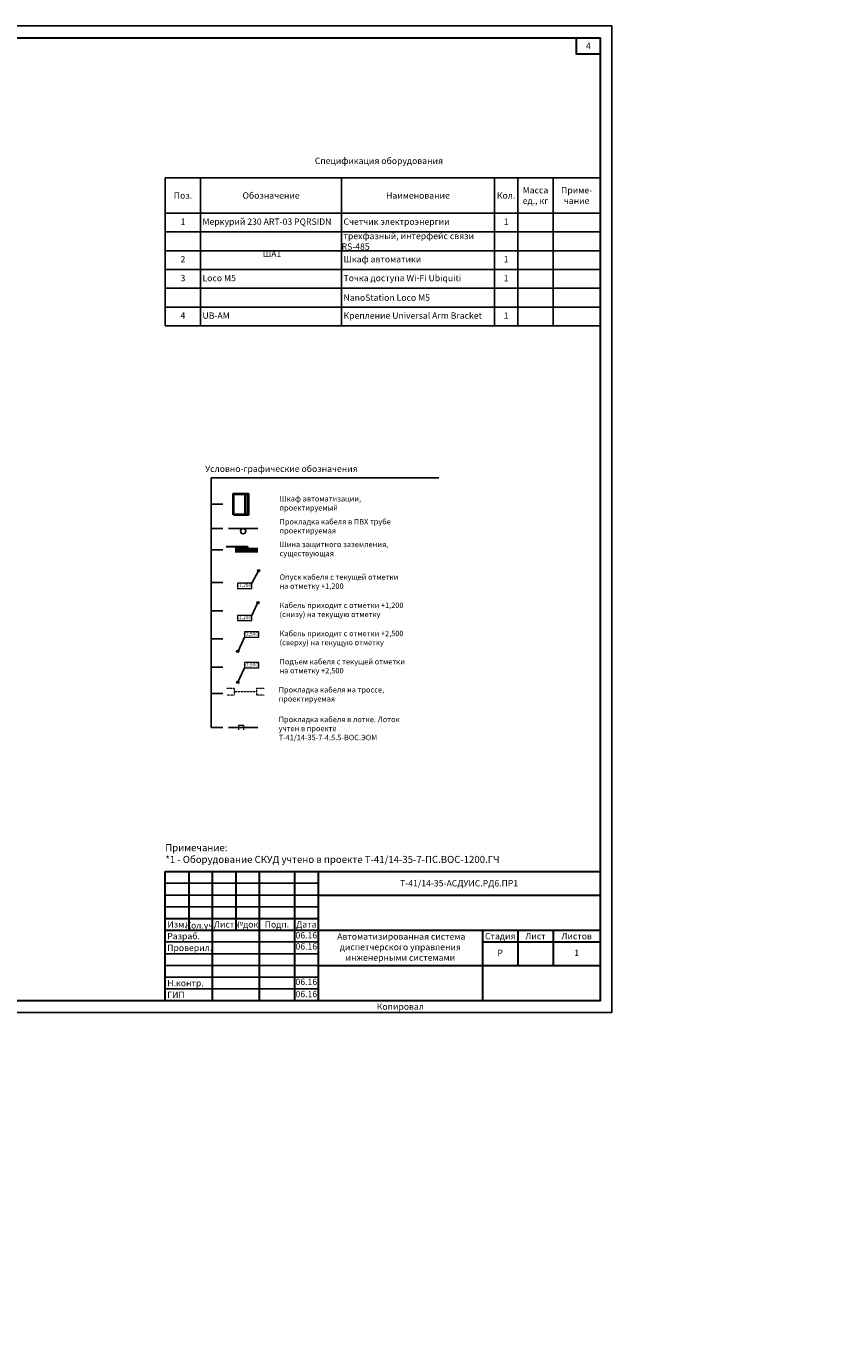
# Model space of a CAD drawing. Units: inches. Extents: x -266344 to 2060511, y -1147873 to -48255.
# Drawn here: x 104894 to 139575, y -797769 to -742588 of the extents above; entities that cross this region are included whole.
import ezdxf

# ---------------------------------------------------------------- set-up
doc = ezdxf.new("R2010")
doc.units = ezdxf.units.IN
doc.linetypes.add('DASHED', pattern=[0.75, 0.5, -0.25])
doc.layers.add('Комментарии', color=151, linetype='Continuous')
doc.layers.add('Питание', color=10, linetype='Continuous')
for name, color, linetype, lineweight in [('Надписи', 6, 'Continuous', 20), ('Оbорудование', 14, 'Continuous', 50), ('Опуски-подъемы', 7, 'Continuous', 18), ('потолок', 7, 'Continuous', 40), ('Рамка', 7, 'Continuous', 25), ('Трасса', 7, 'Continuous', 35)]:
    doc.layers.add(name, color=color, linetype=linetype, lineweight=lineweight)
doc.styles.add('ISO', font='arial.ttf', dxfattribs={"width": 0.8})
doc.styles.add('ISO 150', font='isocpeui.ttf', dxfattribs={"height": 150})
doc.styles.add('ISO 270', font='isocpeui.ttf', dxfattribs={"height": 270})
doc.styles.add('stVER', font='isocpeui.ttf')
doc.styles.add('ИСО 270', font='isocpeui.ttf', dxfattribs={"height": 270})
doc.dimstyles.new('R2', dxfattribs={"dimtxt": 2.5, "dimasz": 250, "dimexe": 1.5, "dimexo": 2, "dimgap": 100, "dimtad": 1, "dimdec": 0, "dimdsep": 46, "dimtxsty": 'ISO', "dimblk1": 'OBLIQUE', "dimblk2": 'OBLIQUE', "dimsah": 1, "dimcen": -2.5, "dimdle": 1, "dimclrd": 7, "dimclre": 7, "dimclrt": 7, "dimadec": 0, "dimazin": 0, "dimtfac": 1, "dimtdec": 0, "dimtofl": 0, "dimtmove": 0, "dimatfit": 3, "dimfxl": 1, "dimtvp": 1, "dimtolj": 1, "dimtzin": 0, "dimarcsym": 0})

# ---------------------------------------------------------------- blocks, each defined once
blk = doc.blocks.new('_Oblique')
at = {"color": 0, "linetype": 'ByBlock', "lineweight": -2}
blk.add_line((-0.5, -0.5), (0.5, 0.5), dxfattribs=at)
blk = doc.blocks.new('*T278')
at = {"color": 0, "linetype": 'ByBlock', "lineweight": -2, "transparency": 16777216}
for p, q in [((0, 0), (18500, 0)), ((0, 0), (0, -6300)), ((1500, 0), (1500, -6300)), ((7500, 0), (7500, -6300)), ((14000, 0), (14000, -6300)), ((15000, 0), (15000, -6300)), ((16500, 0), (16500, -6300)), ((18500, 0), (18500, -6300)), ((0, -1500), (18500, -1500)), ((0, -2300), (18500, -2300)), ((0, -3100), (18500, -3100)), ((0, -3900), (18500, -3900)), ((0, -4700), (18500, -4700)), ((0, -5500), (18500, -5500)), ((0, -6300), (18500, -6300))]:
    blk.add_line(p, q, dxfattribs=at)
at = {"color": 0, "transparency": 16777216, "char_height": 270}
for s, insert, width, attachment_point, style in [('{\\fISOCPEUR|b0|i1|c204|p34;Масса ед., кг}', (15750, -750), 1499.88, 5, 'ISO'), ('{\\fISOCPEUR|b0|i1|c204|p34;Приме- чание}', (17500, -750), 1999.88, 5, 'ISO'), ('{\\fISOCPEUR|b0|i1|c204|p34;Поз}.', (750, -750), 1499.88, 5, 'ISO'), ('{\\fISOCPEUR|b0|i1|c204|p34;Обозначение}', (4500, -750), 5999.88, 5, 'ISO'), ('{\\fISOCPEUR|b0|i1|c204|p34;Наименование}', (10750, -750), 6499.88, 5, 'ISO'), ('{\\fISOCPEUR|b0|i1|c204|p34;Кол.}', (14500, -750), 999.88, 5, 'ISO'), ('1', (750, -1900), 1499.88, 5, 'ISO'), (' Меркурий 230 ART-03 PQRSIDN', (1500.06, -1900), 5999.88, 4, 'ISO'), (' Счетчик электроэнергии ', (7500.06, -1900), 6499.88, 4, 'ISO'), ('{\\T0.9; трехфазный, интерфейс связи RS-485}', (7500.06, -2700), 6499.88, 4, 'ISO'), (' ША1', (4500, -3100.06), 5999.88, 2, 'ISO 270'), (' Шкаф автоматики', (7500.06, -3500), 6499.88, 4, 'ISO 270'), ('2', (750, -3500), 1499.88, 5, 'ISO'), ('1', (14500, -3500), 999.88, 5, 'ISO'), ('3', (750, -4300), 1499.88, 5, 'ISO'), (' Loco M5', (1500.06, -4300), 5999.88, 4, 'ISO'), (' Точка доступа Wi-Fi Ubiquiti ', (7500.06, -4300), 6499.88, 4, 'ISO 270'), ('1', (14500, -4300), 999.88, 5, 'ISO'), ('4', (750, -5900), 1499.88, 5, 'ISO'), (' UB-AM', (1500.06, -5900), 5999.88, 4, 'ISO'), (' Крепление Universal Arm Bracket', (7500.06, -5900), 6499.88, 4, 'ISO'), ('1', (14500, -5900), 999.88, 5, 'ISO')]:
    blk.add_mtext(s, dxfattribs=dict(at, insert=insert, width=width, attachment_point=attachment_point, style=style))
for s, insert, width, attachment_point in [('1', (14500, -1900), 999.88, 5), ('{\\fISOCPEUR|b0|i1|c204|p34; \\fISOCPEUR|b0|i1|c0|p34;NanoStation Loco M5}', (7500.06, -5100), 6499.88, 4)]:
    blk.add_mtext(s, dxfattribs=dict(at, insert=insert, width=width, attachment_point=attachment_point))

msp = doc.modelspace()

# ---------------------------------------------------------------- hatches: boundary and pattern name
at = {"layer": 'Опуски-подъемы', "lineweight": 18}
h = msp.add_hatch(color=7, dxfattribs=at)
edge = h.paths.add_edge_path()
edge.add_arc((114791.421, -765785.953), 50, 0, 360)
h = msp.add_hatch(color=7, dxfattribs=at)
edge = h.paths.add_edge_path()
edge.add_arc((114761.296, -767146.949), 50, 0, 360)
h = msp.add_hatch(color=7, dxfattribs=at)
edge = h.paths.add_edge_path()
edge.add_arc((113909.075, -769219.633), 50, 180, 540)
h = msp.add_hatch(color=7, dxfattribs=at)
edge = h.paths.add_edge_path()
edge.add_arc((113909.075, -770530.617), 50, 180, 540)

# ---------------------------------------------------------------- linework, layer by layer
at = {"layer": 'Комментарии', "color": 7}
for p, q in [((112773.683, -772456.619), (112773.683, -761833.863)), ((122457.842, -761833.863), (112773.683, -761833.863)), ((113273.683, -762952.342), (112773.683, -762952.342)), ((113273.683, -763978.31), (112773.683, -763978.31)), ((113273.683, -764896.31), (112773.683, -764896.31)), ((113273.683, -766287.31), (112773.683, -766287.31)), ((113273.683, -767487.31), (112773.683, -767487.31)), ((113273.683, -768687.31), (112773.683, -768687.31)), ((113273.683, -769887.31), (112773.683, -769887.31)), ((113273.683, -771001.623), (112773.683, -771001.623)), ((113273.683, -772456.619), (112773.683, -772456.619))]:
    msp.add_line(p, q, dxfattribs=at)
at = {"layer": 'Надписи', "color": 7, "linetype": 'DASHED', "ltscale": 10}
msp.add_line((113754.358, -770926.128), (114713.511, -770926.128), dxfattribs=at)
at = {"layer": 'Надписи', "color": 5}
for p, q in [((113958.403, -772551.83), (113958.403, -772357.032)), ((113958.403, -772357.032), (114162.93, -772357.032)), ((114162.93, -772551.83), (114162.93, -772357.032))]:
    msp.add_line(p, q, dxfattribs=at)
at = {"layer": 'Надписи', "color": 7, "linetype": 'DASHED', "ltscale": 10}
for points in [[(113436.897, -770775.796), (113754.358, -770775.796), (113754.358, -771076.46), (113436.897, -771076.46)], [(115030.972, -771076.46), (114713.511, -771076.46), (114713.511, -770775.796), (115030.972, -770775.796)]]:
    msp.add_lwpolyline(points, dxfattribs=at)
at = {"layer": 'Оbорудование', "color": 3, "lineweight": 80, "ltscale": 5}
msp.add_line((113793.841, -764909.478), (114760.89, -764909.478), dxfattribs=at)
at = {"layer": 'Оbорудование', "color": 1, "lineweight": 40}
msp.add_lwpolyline([(113719.781, -763400.342), (113719.781, -762504.342), (114353.215, -762504.342), (114353.215, -763400.342), (113719.781, -763400.342)], dxfattribs=at)
msp.add_lwpolyline([(114234.638, -763400.342), (114234.638, -762504.342), (114353.215, -762504.342), (114353.215, -763400.342)], close=True, dxfattribs=at)
at = {"layer": 'Опуски-подъемы', "color": 7, "lineweight": 18}
for points in [[(113900.399, -766533.263), (114508.493, -766533.263), (114508.493, -766307.462), (113900.399, -766307.462)], [(113898.12, -767907.056), (114506.214, -767907.056), (114506.214, -767681.255), (113898.12, -767681.255)], [(114802.376, -768383.46), (114194.282, -768383.46), (114194.282, -768609.261), (114802.376, -768609.261)], [(114802.376, -769694.445), (114194.282, -769694.445), (114194.282, -769920.245), (114802.376, -769920.245)]]:
    msp.add_lwpolyline(points, close=True, dxfattribs=at)
for centre in [(114791.421, -765785.953), (114761.296, -767146.949), (113909.075, -769219.633), (113909.075, -770530.617)]:
    msp.add_circle(centre, 50, dxfattribs=at)
at = {"layer": 'Питание', "color": 5}
for p, q in [((114759.463, -763983.008), (113514.294, -763983.008)), ((114759.463, -772458.807), (113514.294, -772458.807))]:
    msp.add_line(p, q, dxfattribs=at)
msp.add_circle((114136.879, -764096.096), 113.088, dxfattribs=at)
at = {"layer": 'Рамка', "lineweight": 30}
for p, q in [((111823.512, -778587.524), (111823.512, -781087.524)), ((112823.512, -778587.524), (112823.512, -784087.524)), ((113823.512, -778587.524), (113823.512, -781087.524)), ((114823.512, -778587.524), (114823.512, -784087.524)), ((116323.512, -778587.524), (116323.512, -784087.524)), ((117323.512, -778587.524), (117323.512, -784087.524)), ((117323.512, -779587.524), (129323.512, -779587.524)), ((110823.512, -780587.524), (117323.512, -780587.524)), ((110823.512, -781087.524), (129323.512, -781087.524)), ((124323.512, -781087.524), (124323.512, -784087.524)), ((125823.512, -781087.524), (125823.512, -782587.524)), ((127323.512, -781087.524), (127323.512, -782587.524)), ((124323.512, -781587.524), (129323.512, -781587.524)), ((117323.512, -782587.524), (129323.512, -782587.524))]:
    msp.add_line(p, q, dxfattribs=at)
at = {"layer": 'Рамка'}
for p, q in [((110823.512, -779087.524), (117323.512, -779087.524)), ((110823.512, -779587.524), (117323.512, -779587.524)), ((110823.512, -780087.524), (117323.512, -780087.524)), ((110823.512, -781587.524), (117323.512, -781587.524)), ((110823.512, -782087.524), (117323.512, -782087.524)), ((110823.512, -782587.524), (117323.512, -782587.524)), ((110823.512, -783087.524), (117323.512, -783087.524)), ((110823.512, -783587.524), (117323.512, -783587.524))]:
    msp.add_line(p, q, dxfattribs=at)
msp.add_lwpolyline([(70423.512, -742587.524), (129823.512, -742587.524), (129823.512, -784587.524), (70423.512, -784587.524)], close=True, dxfattribs=at)
at = {"layer": 'Рамка', "lineweight": 30}
for points in [[(129323.512, -784087.524), (72423.512, -784087.524), (72423.512, -743087.524), (129323.512, -743087.524)], [(128323.512, -743087.524), (129323.512, -743087.524), (129323.512, -743787.524), (128323.512, -743787.524)], [(110823.512, -778587.524), (129323.512, -778587.524), (129323.512, -784087.524), (110823.512, -784087.524)]]:
    msp.add_lwpolyline(points, close=True, dxfattribs=at)
at = {"layer": 'Трасса', "color": 3, "lineweight": 30, "ltscale": 5}
for p, q in [((113412.111, -764754.963), (114326.622, -764754.963)), ((114326.622, -764754.963), (114326.622, -764910.289))]:
    msp.add_line(p, q, dxfattribs=at)

# ---------------------------------------------------------------- block references
msp.add_blockref('*T278', (110823.512, -749055.938))

# ---------------------------------------------------------------- texts
at = {"lineweight": 13, "style": 'stVER'}
msp.add_text('Спецификация оборудования', height=270, dxfattribs=at).set_placement((117184.729, -748465.41))
at = {"insert": (-39732.922, -744035.338), "char_height": 300, "width": 19560.27092, "attachment_point": 1, "style": 'ISO'}
msp.add_mtext('\\pi5100;\\P              Общие указания\\P\\pi-900,l900,t900;1.    Рабочая документация выполнена на основании:\\P\\pi-1200,l2400,tz;{\\fSymbol|b0|i1|c2|p18;-^I}технического задания;\\P{\\fSymbol|b0|i1|c2|p18;-^I}исходных данных, полученных от Заказчика;\\P{\\fSymbol|b0|i1|c2|p18;-^I}материалов инженерных изысканий и согласований.\\P\\pi-900,l900;2.   Технические решения, принятые в рабочих чертежах, соответствуют техническому заданию, требованиям экологических, санитарно-гигиенических, противопожарных и других норм, действующих на территории Российской Федерации, и обеспечивают безопасную для жизни и здоровья людей эксплуатацию объекта при соблюдении предусмотренных рабочими чертежами мероприятий.\\P3.   Все работы по монтажу оборудования должны выполняться специализированной организацией при строгом соблюдении требований следующих документов:\\P\\pi-1200,l2400,t2400;-^I«Техника безопасности при строительстве сооружений связи»;\\P-^I«Правила устройства электроустановок».\\P\\pi-900,l900,tz;4.   Состояние оболочки кабелей перед прокладкой проверить внешним осмотром, целостность жил и сопротивление изоляции проверить измерительными приборами.\\P5.   Нарезку кабеля производить только после контрольного промера длин по трассе прокладки.\\P6.   Прокладку кабелей и проводов за подвесным потолком, фальш-полом выполнить в ПВХ трубе с креплением к строительным конструкциям, а по стенам зданий - в ПВХ коробе. Шаг крепления не более 0,5 м.\\P7.   Линии Eth, цепи питания постоянным током прокладываются отдельно от всех силовых и осветительных кабелей и проводов. При параллельной открытой прокладке расстояние до силовых и осветительных проводов должно быть не менее 0,5 м.\\P\\pt2250;8.   Монтажные работы производить в строгом соответствии с правилами техники безопасности и приёмами безопасного ведения работ, ПУЭ, ПОТ РО-45-009-2003, СНиП 12-03-2001 и материалами данного проекта.\\P\\pt1418;9.   При выполнении работ по данному комплекту рабочих чертежей должны быть составлены акты освидетельствования скрытых работ на следующие виды работ:\\P\\pi-1200,l2400,t2400;-^Iгерметизация прохода кабелей через стены;\\P-^Iпрокладка кабеля в ПВХ трубах;\\P-^Iпрокладка кабеля за подвесным потолком и фальш-полом.\\P\\pi-900,l900,tz;10.  Монтаж проектируемого оборудования должен призводиться с использованием монтажных комплектов, поставляемых с оборудованием, кабельной продукции и материалов, предусмотренных данной рабочей документацией.\\P11.  Принятые в проекте решения обеспечивают безопасную эксплуатацию проектируемых сооружений при соблюдении требований нормативных документов.\\P12.  Для заземления проектируемого оборудования предусматривается использовать существующие контуры и шины защитного заземления в соответствии с ГОСТ 464-79*. Сопротивление заземления должно соответствовать требованиям ПУЭ.\\P13.  Заземлению подлежат все металлические нетоковедущие части проектируемого оборудования, которые могут оказаться под напряжением при нарушении изоляции кабелей и проводов.\\P14.  Во время монтажа оборудования все изменения рабочего проекта допускаются только по согласованию с проектной организацией.', dxfattribs=at)
at = {"layer": 'Надписи', "insert": (110823.512, -777421.857), "char_height": 300, "width": 18500, "attachment_point": 1, "style": 'ISO'}
msp.add_mtext('Примечание:\\P*1 - Оборудование СКУД учтено в проекте Т-41/14-35-7-ПС.ВОС-1200.ГЧ', dxfattribs=at)
at = {"layer": 'Опуски-подъемы', "color": 7, "char_height": 150, "width": 384.60004, "attachment_point": 9, "style": 'ISO 150'}
for s, insert in [('+1,200', (114475.004, -766517.92)), ('+1,200', (114472.724, -767891.713)), ('+2,500', (114768.887, -768593.918)), ('+2,500', (114768.887, -769904.902))]:
    msp.add_mtext(s, dxfattribs=dict(at, insert=insert))
at = {"layer": 'потолок', "color": 7, "linetype": 'ByBlock', "lineweight": -3, "ltscale": 30, "attachment_point": 4, "style": 'ISO'}
for s, insert, char_height, width in [('Условно-графические обозначения', (112519.553, -761476.621), 270, 7890.12762), ('Шкаф автоматизации, проектируемый', (115684.878, -762940.346), 230.51952, 5246.33747), ('{\\T0.9;Прокладка кабеля в ПВХ трубе проектируемая}', (115684.878, -763886.164), 230.51952, 6678.17347), ('Шина защитного заземления, существующая', (115684.878, -764884.313), 230.51952, 5246.33747), ('Опуск кабеля с текущей отметки на отметку +1,200', (115684.878, -766275.313), 230.51952, 5246.33747), ('Кабель приходит с отметки +1,200 (снизу) на текущую отметку', (115684.878, -767475.313), 230.51952, 5412.24581), ('Кабель приходит с отметки +2,500 (сверху) на текущую отметку', (115684.878, -768675.313), 230.51952, 5469.5542), ('Подъем кабеля с текущей отметки на отметку +2,500', (115684.878, -769875.313), 230.51952, 5553.65961), ('{\\T0.9;Прокладка кабеля на троссе, проектируемая}', (115645.691, -771042.277), 230.51952, 5421.53898), ('{\\T0.9;Прокладка кабеля в лотке. Лоток учтен в проекте Т-41/14-35-7-4.5.5-ВОС.ЭОМ}', (115645.691, -772497.273), 230.51952, 6009.85775)]:
    msp.add_mtext(s, dxfattribs=dict(at, insert=insert, char_height=char_height, width=width))
at = {"layer": 'Рамка', "lineweight": 30, "insert": (128823.512, -743437.524), "char_height": 270, "width": 1000, "attachment_point": 5}
msp.add_mtext('{\\fISOCPEUR|b0|i1|c204|p34;4}', dxfattribs=at)
at = {"layer": 'Рамка', "char_height": 270}
for s, insert, width, attachment_point, style in [('{\\fISOCPEUR|b1|i1|c204|p34;Т-41/14-35-АСДУИС.РД6.ПР1}', (123323.512, -779087.524), 12000, 5, 'ИСО 270'), ('{\\fISOCPEUR|b0|i1|c204|p34;Изм.}', (111323.512, -780837.524), 1000, 5, 'ISO'), ('{\\fISOCPEUR|b0|i1|c204|p34;\\T0.85;Кол.уч.}', (112323.512, -780880.18), 1000, 5, 'ISO'), ('{\\fISOCPEUR|b0|i1|c204|p34;Лист}', (113323.512, -780837.524), 1000, 5, 'ISO'), ('{\\fISOCPEUR|b0|i1|c204|p34;№док.}', (114323.512, -780837.524), 1000, 5, 'ISO'), ('{\\fISOCPEUR|b0|i1|c204|p34;Подп.}', (115573.512, -780837.524), 1500, 5, 'ISO'), ('{\\fISOCPEUR|b0|i1|c204|p34;Дата}', (116823.512, -780837.524), 1000, 5, 'ISO'), ('{\\fISOCPEUR|b0|i1|c204|p34; Разраб.}', (110823.512, -781337.524), 2000, 4, 'ISO'), ('06.16', (116823.512, -781337.524), 1000, 5, 'ISO'), (' Автоматизированная система диспетчерского управления инженерными системами', (120823.512, -781837.524), 7000, 5, 'ИСО 270'), ('{\\fISOCPEUR|b0|i1|c204|p34;Стадия}', (125073.512, -781337.524), 1500, 5, 'ISO'), ('{\\fISOCPEUR|b0|i1|c204|p34;Лист}', (126573.512, -781337.524), 1500, 5, 'ISO'), ('{\\fISOCPEUR|b0|i1|c204|p34;Листов}', (128323.512, -781337.524), 2000, 5, 'ISO'), ('{\\fISOCPEUR|b0|i1|c204|p34; Проверил.}', (110823.512, -781837.524), 2000, 4, 'ISO'), ('06.16', (116823.512, -781809.772), 1000, 5, 'ISO'), ('Р', (125073.512, -782087.524), 1500, 5, 'ISO'), ('1', (128323.512, -782087.524), 2000, 5, 'ISO'), ('{\\fISOCPEUR|b0|i1|c204|p34; Н.контр.}', (110823.512, -783337.524), 2000, 4, 'ISO'), ('06.16', (116823.512, -783320.969), 1000, 5, 'ISO'), ('{\\fISOCPEUR|b0|i1|c204|p34; ГИП}', (110823.512, -783837.524), 2000, 4, 'ISO'), ('06.16', (116823.512, -783837.32), 1000, 5, 'ISO'), ('{\\fISOCPEUR|b0|i1|c204|p34;Копировал}', (120823.512, -784337.524), 7000, 5, 'ISO')]:
    msp.add_mtext(s, dxfattribs=dict(at, insert=insert, width=width, attachment_point=attachment_point, style=style))

# ---------------------------------------------------------------- leaders
at = {"layer": 'Опуски-подъемы', "color": 7, "linetype": 'Continuous', "lineweight": 18, "ltscale": 35}
for points in [[(114508.493, -766307.462), (114790.636, -765785.953), (114792.991, -765785.953)], [(114735.291, -767189.654), (114506.214, -767681.255), (114503.858, -767681.255)], [(113930.837, -769174.617), (114194.282, -768609.261), (114192.767, -768607.457)], [(114194.282, -769920.245), (113909.86, -770530.617), (113907.505, -770530.617)]]:
    msp.add_leader(points, dimstyle='R2', override={"dimclrd": 7}, dxfattribs=at)

doc.saveas('drawing.dxf')
